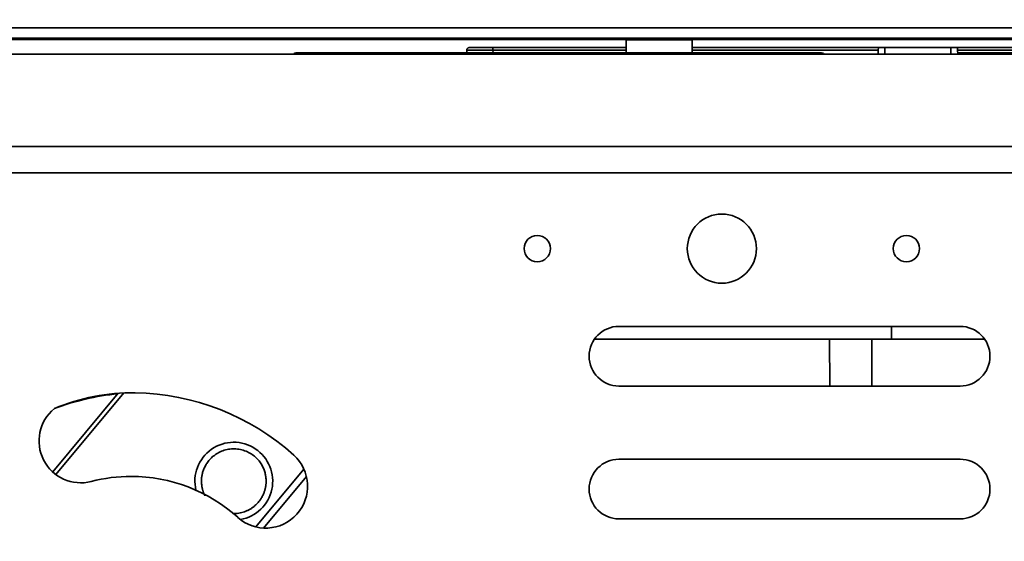
# Model space of a CAD drawing. Units: millimetres. Extents: x -4 to 416, y -7 to 290.
# Drawn here: x 234 to 252, y 206 to 216 of the extents above; entities that cross this region are included whole.
import ezdxf

# ---------------------------------------------------------------- set-up
doc = ezdxf.new("R2010")
doc.units = ezdxf.units.MM
doc.linetypes.add('K5LT32774', pattern=[0])
doc.linetypes.add('K5LT_THIN', pattern=[0])
doc.layers.add('171', color=7, linetype='Continuous', true_color=0xb3b3b3)
doc.styles.add('KDIMTEXTSTYLE', font='GOST_AU.SHX', dxfattribs={"width": 0.96, "oblique": 15, "height": 5})
doc.dimstyles.new('KDIMSTYLE (1.00)', dxfattribs={"dimtxt": 5, "dimasz": 1, "dimexe": 2, "dimexo": 0, "dimgap": 1, "dimtad": 1, "dimtxsty": 'KDIMTEXTSTYLE', "dimsah": 1, "dimcen": 0, "dimdle": 1, "dimadec": 0, "dimazin": 0, "dimtfac": 0.667, "dimtmove": 0, "dimatfit": 3, "dimfxl": 1, "dimtvp": 1, "dimtolj": 1, "dimtzin": 0, "dimarcsym": 0})

# ---------------------------------------------------------------- blocks, each defined once
blk = doc.blocks.new('KDIMARROW_01')
blk.add_hatch(color=0).paths.add_polyline_path([(-5, -0.658), (0, 0), (-5, 0.658), (-4.5, 0)])
at = {"color": 0, "linetype": 'K5LT_THIN', "lineweight": 18}
for p, q in [((-4.5, 0), (-5, 0.658)), ((-5, 0.658), (0, 0)), ((0, 0), (-5, -0.658)), ((-5, -0.658), (-4.5, 0))]:
    blk.add_line(p, q, dxfattribs=at)
at = {"layer": '171', "color": 0, "linetype": 'K5LT_THIN', "lineweight": 18}
blk.add_line((0, 0), (-1, 0), dxfattribs=at)

msp = doc.modelspace()

# ---------------------------------------------------------------- linework, layer by layer
at = {"layer": '171', "color": 7, "linetype": 'K5LT32774', "lineweight": 35}
for p, q in [((166.852, 215.617), (264.26, 215.617)), ((264.26, 215.417), (166.852, 215.417)), ((217.931, 215.393), (259.531, 215.393)), ((259.531, 215.393), (217.931, 215.393)), ((245.026, 215.389), (246.276, 215.389)), ((245.026, 215.389), (245.026, 215.139)), ((246.276, 215.389), (246.276, 215.139)), ((238.767, 215.139), (238.767, 215.118)), ((239.625, 215.139), (238.767, 215.139)), ((241.325, 215.139), (239.625, 215.139)), ((239.625, 215.118), (239.625, 215.139)), ((242.175, 215.139), (241.325, 215.139)), ((241.325, 215.139), (241.325, 215.118)), ((242.002, 215.139), (242.001, 215.19)), ((242.051, 215.242), (242.5, 215.242)), ((248.726, 215.139), (242.175, 215.139)), ((242.175, 215.139), (242.175, 215.118)), ((242.5, 215.242), (245.026, 215.242)), ((242.5, 215.242), (242.5, 215.19)), ((245.026, 215.19), (242.5, 215.19)), ((242.5, 215.19), (242.502, 215.139)), ((246.276, 215.242), (249.809, 215.242)), ((249.808, 215.19), (246.276, 215.19)), ((248.726, 215.139), (248.726, 215.118)), ((249.808, 215.19), (249.805, 215.118)), ((249.809, 215.242), (249.808, 215.19)), ((249.809, 215.242), (249.935, 215.242)), ((251.185, 215.242), (249.935, 215.242)), ((249.935, 215.242), (249.935, 215.118)), ((251.185, 215.242), (251.311, 215.242)), ((251.185, 215.118), (251.185, 215.242)), ((251.311, 215.242), (256.101, 215.242)), ((251.313, 215.19), (251.311, 215.242)), ((251.316, 215.118), (251.313, 215.19)), ((256.101, 215.19), (251.313, 215.19)), ((255.651, 215.139), (251.326, 215.139)), ((251.326, 215.139), (251.326, 215.118)), ((268.553, 215.118), (131.839, 215.118)), ((131.839, 213.368), (270.517, 213.368)), ((131.839, 212.868), (270.517, 212.868)), ((251.36, 209.957), (244.89, 209.957)), ((250.06, 209.957), (250.058, 209.714)), ((250.058, 209.714), (244.424, 209.714)), ((248.884, 209.714), (248.89, 208.825)), ((249.686, 208.825), (249.686, 209.714)), ((250.058, 209.714), (251.825, 209.714)), ((244.89, 208.825), (251.36, 208.825)), ((235.394, 208.69), (234.15, 207.197)), ((234.207, 207.15), (235.496, 208.695)), ((251.36, 207.44), (244.89, 207.44)), ((238.913, 207.251), (238, 206.156)), ((238.146, 206.134), (238.961, 207.112)), ((244.89, 206.307), (251.36, 206.307))]:
    msp.add_line(p, q, dxfattribs=at)
for centre in [(243.341, 211.43), (250.341, 211.43)]:
    msp.add_circle(centre, 0.25, dxfattribs=at)
for centre, radius, start, end in [((238.767, 215.064), 0.075, 90, 133.1269), ((242.051, 215.192), 0.05, 90, 182), ((242.175, 215.064), 0.075, 46.8721, 90), ((248.726, 215.064), 0.075, 46.8717, 90), ((246.841, 211.43), 0.655, 90, 270), ((246.841, 211.43), 0.655, 270, 90), ((244.89, 209.391), 0.566, 90, 270), ((251.36, 209.391), 0.566, 270, 90), ((235.652, 204.949), 3.749, 89.0619, 113.1075), ((235.82, 204.092), 4.607, 95.4194, 110.8441), ((235.638, 204.092), 4.607, 48, 89.0619), ((234.683, 207.784), 0.793, 129.3082, 284.5), ((237.584, 207.022), 0.738, 347.937, 193.3957), ((238.19, 206.926), 0.793, 228, 48), ((244.89, 206.873), 0.566, 90, 270), ((251.36, 206.873), 0.566, 270, 90), ((235.638, 204.092), 3.021, 90, 104.5), ((235.638, 204.092), 3.021, 48, 90), ((237.584, 207.022), 0.738, 279.7507, 347.937)]:
    msp.add_arc(centre, radius, start, end, dxfattribs=at)
msp.add_open_spline([(242.5, 215.19), (242.498, 215.19), (242.495, 215.19), (242.49, 215.19), (242.484, 215.19), (242.47, 215.19), (242.448, 215.19), (242.422, 215.189), (242.399, 215.189), (242.378, 215.189), (242.359, 215.189), (242.342, 215.189), (242.327, 215.189), (242.312, 215.189), (242.297, 215.189), (242.282, 215.189), (242.268, 215.189), (242.255, 215.189), (242.244, 215.189), (242.235, 215.189), (242.226, 215.189), (242.217, 215.189), (242.208, 215.189), (242.2, 215.189), (242.191, 215.189), (242.183, 215.189), (242.175, 215.189), (242.166, 215.189), (242.159, 215.189), (242.151, 215.189), (242.143, 215.189), (242.136, 215.189), (242.128, 215.189), (242.121, 215.189), (242.114, 215.189), (242.108, 215.189), (242.101, 215.189), (242.095, 215.189), (242.089, 215.189), (242.083, 215.189), (242.078, 215.189), (242.074, 215.189), (242.071, 215.189), (242.068, 215.189), (242.066, 215.189), (242.063, 215.189), (242.061, 215.189), (242.058, 215.189), (242.056, 215.189), (242.053, 215.189), (242.051, 215.189), (242.048, 215.189), (242.046, 215.189), (242.044, 215.189), (242.042, 215.189), (242.04, 215.189), (242.038, 215.189), (242.036, 215.189), (242.034, 215.189), (242.032, 215.189), (242.03, 215.189), (242.028, 215.189), (242.026, 215.189), (242.025, 215.189), (242.023, 215.189), (242.022, 215.189), (242.02, 215.189), (242.019, 215.189), (242.017, 215.189), (242.016, 215.189), (242.015, 215.189), (242.013, 215.189), (242.012, 215.189), (242.011, 215.189), (242.01, 215.189), (242.009, 215.189), (242.008, 215.189), (242.007, 215.189), (242.006, 215.189), (242.005, 215.19), (242.005, 215.19), (242.004, 215.19), (242.003, 215.19), (242.003, 215.19), (242.002, 215.19), (242.002, 215.19), (242.002, 215.19), (242.001, 215.19), (242.001, 215.19), (242.001, 215.19), (242.001, 215.19), (242.001, 215.19), (242.001, 215.19), (242.001, 215.19)], degree=3, knots=[0, 0, 0, 0, 0.00685, 0.0137, 0.020551, 0.027401, 0.0685, 0.102749, 0.130146, 0.157544, 0.184941, 0.205488, 0.226035, 0.246582, 0.267129, 0.287676, 0.308222, 0.328769, 0.342467, 0.356165, 0.369862, 0.38356, 0.397258, 0.410956, 0.424654, 0.438352, 0.452051, 0.465749, 0.479447, 0.493146, 0.506844, 0.520543, 0.534242, 0.547941, 0.56164, 0.57534, 0.589039, 0.602739, 0.616439, 0.630139, 0.64384, 0.65069, 0.657541, 0.664391, 0.671241, 0.678092, 0.684943, 0.691793, 0.698644, 0.705495, 0.712346, 0.719197, 0.726048, 0.732899, 0.73975, 0.746602, 0.753453, 0.760304, 0.767156, 0.774007, 0.780859, 0.787711, 0.794563, 0.801415, 0.808267, 0.815119, 0.821971, 0.828823, 0.835676, 0.842528, 0.849381, 0.856233, 0.863086, 0.869939, 0.876792, 0.883645, 0.890498, 0.897352, 0.904205, 0.911059, 0.917912, 0.924766, 0.93162, 0.938474, 0.945328, 0.952182, 0.959036, 0.965891, 0.972745, 0.9796, 0.986455, 0.99331, 1, 1, 1, 1], dxfattribs=at)
msp.add_rational_spline([(237.037, 206.745), (236.984, 206.85), (236.966, 206.958), (236.972, 207.06), (237.048, 208.284), (238.272, 208.208), (238.196, 206.985)], [0.663806570313, 0.745393856771, 0.857458333333, 1, 0.333333333333, 0.333333333333, 1], degree=3, knots=[0, 0, 0, 0, 0.17615, 0.17615, 0.17615, 1, 1, 1, 1], dxfattribs=at)
msp.add_rational_spline([(238.196, 206.985), (238.178, 206.686), (237.964, 206.398), (237.566, 206.409)], [1, 0.6720625, 0.505439505859, 0.500131017578], degree=3, dxfattribs=at)

# ---------------------------------------------------------------- dimensions: what is measured, and where the dimension line sits
at = {"layer": '171', "color": 7}
for base, p1, p2, location, text in [((84.809, 226.614), (104.275, 183.588), (246.585, 226.614), (84.809, 205.101), '\\H3.5;\\W0.965;\\Q15;\\H3.5;\\W0.965;\\Q15;\\Q15;172'), ((97.756, 187.321), (246.591, 226.614), (118.952, 187.321), (97.756, 206.967), '\\H3.5;\\W0.965;\\Q15;\\H3.5;\\W0.965;\\Q15;\\Q15;157')]:
    msp.add_linear_dim(base=base, p1=p1, p2=p2, angle=90, location=location, text=text, dimstyle='KDIMSTYLE (1.00)', override={"dimexo": 0, "dimblk1": 'KDIMARROW_01', "dimblk2": 'KDIMARROW_01', "dimse1": 0, "dimse2": 0, "dimclrt": 7, "dimtolj": 1}, dxfattribs=at).render()

doc.saveas('drawing.dxf')
